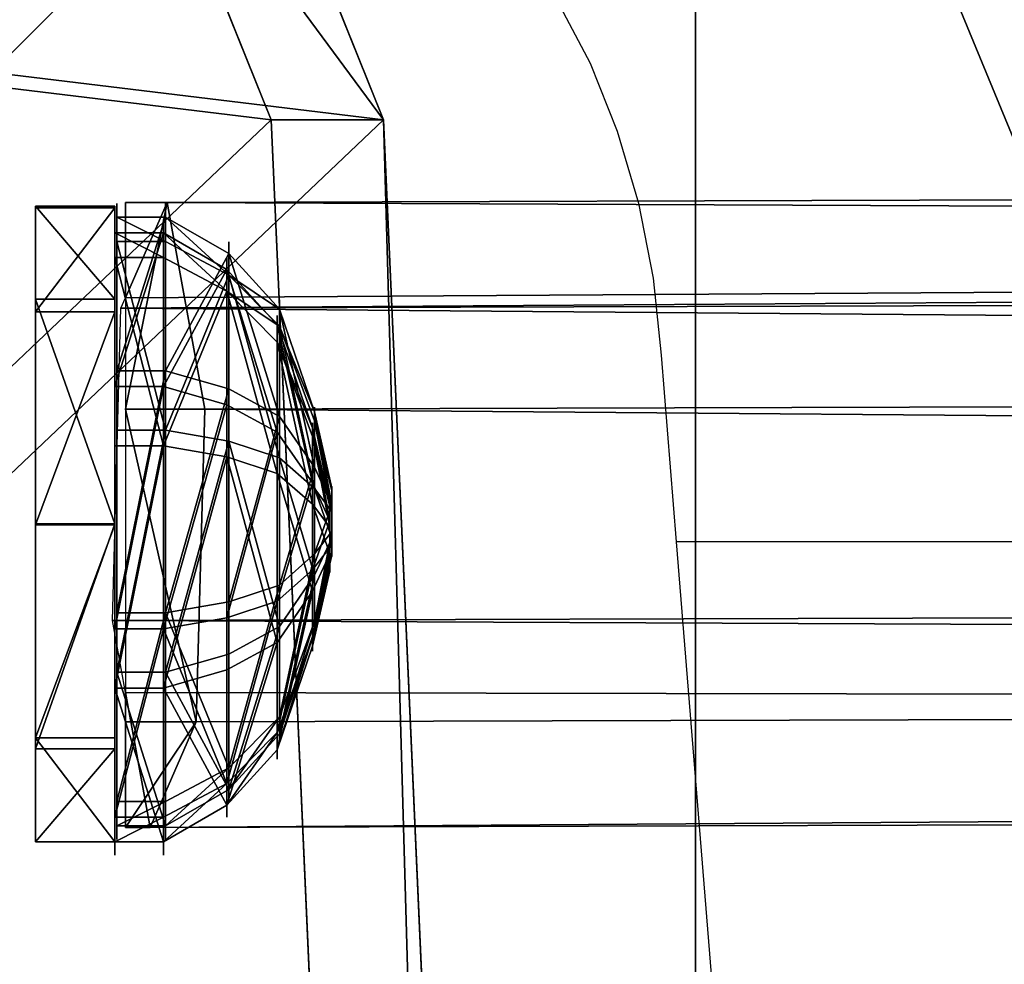
# Model space of a CAD drawing. Units: inches. Extents: x -173 to 627, y -400 to 465.
# Drawn here: x 108 to 114, y 94 to 100 of the extents above; entities that cross this region are included whole.
import ezdxf

# ---------------------------------------------------------------- set-up
doc = ezdxf.new("R2010")
doc.units = ezdxf.units.IN
doc.header["$MEASUREMENT"] = 0
doc.layers.get('0').update_dxf_attribs({"true_color": 0xffffff})
doc.layers.add('strefa bezpieczeństwa', color=1, linetype='Continuous')

# ---------------------------------------------------------------- blocks, each defined once
blk = doc.blocks.new('Group_30')
at = {"color": 251, "true_color": 0x565656}
blk.add_line((11.6979, 28.3021, 35), (11.6979, 11.6979, 35), dxfattribs=at)
mesh = blk.add_polyface(dxfattribs=at)
corners = [(11.6979, 11.6979, 35), (0, 40, 23.6916), (0, 0, 23.6916), (11.6979, 28.3021, 35)]
mesh.append_faces([[corners[k] for k in face] for face in [(0, 1, 2), (1, 0, 3)]], dxfattribs={"vtx0": -1, "color": 251})
mesh = blk.add_polyface(dxfattribs=at)
corners = [(40, 40), (0, 0), (0, 40), (40, 0)]
mesh.append_faces([[corners[k] for k in face] for face in [(0, 1, 2), (1, 0, 3)]], dxfattribs={"vtx0": -1, "color": 251})
mesh = blk.add_polyface(dxfattribs=at)
corners = [(28.3021, 11.6979, 35), (11.6979, 28.3021, 35), (11.6979, 11.6979, 35), (28.3021, 28.3021, 35)]
mesh.append_faces([[corners[k] for k in face] for face in [(0, 1, 2), (1, 0, 3)]], dxfattribs={"vtx0": -1, "color": 251})
blk = doc.blocks.new('Group_61')
at = {"color": 145, "true_color": 0x3482a3}
for p, q in [((934.062, 27.412, 1), (955.061, 39.357, 1)), ((934.062, 27.412), (955.061, 39.357)), ((934.062, 27.412, 1), (498.988, 0, 1)), ((934.062, 27.412), (498.988, 0)), ((934.062, 27.412), (934.062, 27.412, 1))]:
    blk.add_line(p, q, dxfattribs=at)
mesh = blk.add_polyface(dxfattribs=at)
corners = [(32.393, 66.148), (8.052, 688.431), (0.025, 678.383), (446.599, 728.808), (42.916, 39.356), (68.768, 26.696), (140.191, 18.546), (211.766, 11.873), (283.465, 6.68), (355.255, 2.97), (427.106, 0.742), (498.988, 0), (487.904, 711.429), (499.427, 674.876), (934.062, 27.412), (989.542, 674.876), (955.061, 39.357), (965.584, 66.152), (998.026, 665.268), (990.739, 674.774), (991.91, 674.508), (993.033, 674.082), (994.087, 673.505), (995.051, 672.789), (995.906, 671.946), (996.637, 670.992), (997.229, 669.947), (997.671, 668.831), (997.954, 667.663), (998.073, 666.468)]
mesh.append_faces([[corners[k] for k in face] for face in [(0, 1, 2), (28, 18, 29)]], dxfattribs={"vtx0": -1, "color": 145})
mesh.append_faces([[corners[k] for k in face] for face in [(1, 0, 3), (3, 11, 12), (12, 11, 13), (13, 14, 15), (15, 18, 19), (19, 18, 20), (20, 18, 21), (21, 18, 22), (22, 18, 23), (23, 18, 24), (24, 18, 25), (25, 18, 26), (26, 18, 27), (27, 18, 28)]], dxfattribs={"vtx0": -1, "vtx1": -1, "color": 145})
mesh.append_faces([[corners[k] for k in face] for face in [(3, 0, 4), (3, 4, 5), (3, 5, 6), (3, 6, 7), (3, 7, 8), (3, 8, 9), (3, 9, 10), (3, 10, 11), (13, 11, 14), (15, 14, 16), (15, 16, 17), (15, 17, 18)]], dxfattribs={"vtx0": -1, "vtx2": -1, "color": 145})
mesh = blk.add_polyface(dxfattribs=at)
corners = [(8.052, 688.431, 1), (32.393, 66.148, 1), (0.025, 678.383, 1), (446.599, 728.808, 1), (42.916, 39.356, 1), (68.768, 26.696, 1), (140.191, 18.546, 1), (211.766, 11.873, 1), (283.465, 6.68, 1), (355.255, 2.97, 1), (427.106, 0.742, 1), (498.988, 0, 1), (487.904, 711.429, 1), (499.427, 674.876, 1), (934.062, 27.412, 1), (989.542, 674.876, 1), (955.061, 39.357, 1), (965.584, 66.152, 1), (998.026, 665.268, 1), (990.739, 674.774, 1), (991.91, 674.508, 1), (993.033, 674.082, 1), (994.087, 673.505, 1), (995.051, 672.789, 1), (995.906, 671.946, 1), (996.637, 670.992, 1), (997.229, 669.947, 1), (997.671, 668.831, 1), (997.954, 667.663, 1), (998.073, 666.468, 1)]
mesh.append_faces([[corners[k] for k in face] for face in [(0, 1, 2), (18, 28, 29)]], dxfattribs={"vtx0": -1, "color": 145})
mesh.append_faces([[corners[k] for k in face] for face in [(1, 3, 4), (4, 3, 5), (5, 3, 6), (6, 3, 7), (7, 3, 8), (8, 3, 9), (9, 3, 10), (10, 3, 11), (11, 13, 14), (14, 15, 16), (16, 15, 17), (17, 15, 18)]], dxfattribs={"vtx0": -1, "vtx1": -1, "color": 145})
mesh.append_faces([[corners[k] for k in face] for face in [(1, 0, 3), (11, 3, 12), (11, 12, 13), (14, 13, 15), (18, 15, 19), (18, 19, 20), (18, 20, 21), (18, 21, 22), (18, 22, 23), (18, 23, 24), (18, 24, 25), (18, 25, 26), (18, 26, 27), (18, 27, 28)]], dxfattribs={"vtx0": -1, "vtx2": -1, "color": 145})
mesh = blk.add_polyface(dxfattribs=at)
corners = [(934.062, 27.412, 1), (955.061, 39.357), (934.062, 27.412), (955.061, 39.357, 1)]
mesh.append_faces([[corners[k] for k in face] for face in [(0, 1, 2), (1, 0, 3)]], dxfattribs={"vtx0": -1, "color": 145})
mesh = blk.add_polyface(dxfattribs=at)
corners = [(498.988, 0), (934.062, 27.412, 1), (934.062, 27.412), (498.988, 0, 1)]
mesh.append_faces([[corners[k] for k in face] for face in [(0, 1, 2), (1, 0, 3)]], dxfattribs={"vtx0": -1, "color": 145})
blk = doc.blocks.new('Group_10')
at = {"color": 18, "true_color": 0x000000, "extrusion": (-0.707107, -4.13744e-13, 0.707107), "xscale": 0.09999999999999999, "yscale": 0.09999999999999999}
blk.add_blockref('Group_61', (-99.883, 0.5, -0.5), dxfattribs=at)
blk = doc.blocks.new('Grupa_43')
at = {"color": 253, "true_color": 0xb5b5b5, "rotation": 270}
blk.add_blockref('Group_10', (9.8158, 108.5789, 334.148), dxfattribs=at)
blk = doc.blocks.new('Grupa_87')
at = {"color": 251, "true_color": 0x565656, "rotation": 180.0000000000199}
blk.add_blockref('Group_30', (120, 314.582, 7.0389), dxfattribs=at)
at = {"rotation": 270}
blk.add_blockref('Grupa_43', (-0.3021, 314.448, 36.985), dxfattribs=at)
blk = doc.blocks.new('Grupa_122')
blk.add_blockref('Grupa_87', (46.794, 330.652))
blk = doc.blocks.new('Grupa_106')
blk.add_blockref('Grupa_122', (-46.794, -5))
blk = doc.blocks.new('Grupa_103')
at = {"color": 253, "true_color": 0xb5b5b5}
for p, q in [((179.0221, 4.4494, 2.1375), (0.3454, 3.9317, 62.1)), ((0.3454, 3.9317, 62.1), (0.0824, 3.9317, 62.1)), ((0.0824, 3.9317, 62.1), (0.0824, 2.6301, 63.5398)), ((0.0824, 3.3317, 60.4844), (0.3454, 3.9317, 62.1)), ((0.0824, 3.3317, 60.4844), (0.0824, 3.9317, 62.1)), ((0.3454, 3.9317, 62.1), (0.5824, 2.6301, 63.5398)), ((178.7309, 3.7851, 0.3489), (0.0542, 3.2674, 60.3114)), ((0.0542, 3.2674, 60.3114), (0.0824, 3.3317, 60.4844)), ((0, 1.3016, 59.9625), (0.0542, 3.2674, 60.3114)), ((179.2591, 3.1478, 3.5773), (0.5824, 2.6301, 63.5398)), ((0.5824, 2.6301, 63.5398), (0.0824, 2.6301, 63.5398)), ((0.0824, 2.6301, 63.5398), (0.0824, 0.6643, 63.191)), ((0.5824, 2.6301, 63.5398), (0.5282, 0.6643, 63.191)), ((0, 1.3016, 59.9625), (178.6767, 1.8192)), ((0.0824, 0.8492, 60.463), (0, 1.3016, 59.9625)), ((179.2049, 1.1819, 3.2284), (0.5282, 0.6643, 63.191)), ((0.0824, 0, 61.4023), (0.0824, 0.8492, 60.463)), ((0.237, 0, 61.4023), (0.0824, 0.8492, 60.463)), ((0.0824, 0.6643, 63.191), (0.0824, 0, 61.4023)), ((0.5282, 0.6643, 63.191), (0.0824, 0.6643, 63.191)), ((0.5282, 0.6643, 63.191), (0.237, 0, 61.4023)), ((178.9137, 0.5176, 1.4398), (0.237, 0, 61.4023)), ((0.237, 0, 61.4023), (0.0824, 0, 61.4023))]:
    blk.add_line(p, q, dxfattribs=at)
mesh = blk.add_polyface(dxfattribs=at)
corners = [(0.0542, 3.2674, 60.3114), (179.0221, 4.4494, 2.1375), (178.7309, 3.7851, 0.3489), (0.0824, 3.3317, 60.4844), (0.3454, 3.9317, 62.1)]
mesh.append_faces([[corners[k] for k in face] for face in [(0, 1, 2), (1, 3, 4)]], dxfattribs={"vtx0": -1, "color": 253})
mesh.append_faces([[corners[k] for k in face] for face in [(1, 0, 3)]], dxfattribs={"vtx0": -1, "vtx2": -1, "color": 253})
mesh = blk.add_polyface(dxfattribs=at)
corners = [(0.3454, 3.9317, 62.1), (179.2591, 3.1478, 3.5773), (179.0221, 4.4494, 2.1375), (0.5824, 2.6301, 63.5398)]
mesh.append_faces([[corners[k] for k in face] for face in [(0, 1, 2), (1, 0, 3)]], dxfattribs={"vtx0": -1, "color": 253})
mesh = blk.add_polyface(dxfattribs=at)
corners = [(0.0824, 2.6301, 63.5398), (0.3454, 3.9317, 62.1), (0.0824, 3.9317, 62.1), (0.5824, 2.6301, 63.5398)]
mesh.append_faces([[corners[k] for k in face] for face in [(0, 1, 2), (1, 0, 3)]], dxfattribs={"vtx0": -1, "color": 253})
mesh = blk.add_polyface(dxfattribs=at)
corners = [(0.3454, 3.9317, 62.1), (0.0824, 3.3317, 60.4844), (0.0824, 3.9317, 62.1)]
mesh.append_faces([[corners[k] for k in face] for face in [(0, 1, 2)]], dxfattribs={"color": 253})
mesh = blk.add_polyface(dxfattribs=at)
corners = [(0.0542, 3.2674, 60.3114), (178.6767, 1.8192), (0, 1.3016, 59.9625), (178.7309, 3.7851, 0.3489)]
mesh.append_faces([[corners[k] for k in face] for face in [(0, 1, 2), (1, 0, 3)]], dxfattribs={"vtx0": -1, "color": 253})
mesh = blk.add_polyface(dxfattribs=at)
corners = [(179.2049, 1.1819, 3.2284), (0.5824, 2.6301, 63.5398), (0.5282, 0.6643, 63.191), (179.2591, 3.1478, 3.5773)]
mesh.append_faces([[corners[k] for k in face] for face in [(0, 1, 2), (1, 0, 3)]], dxfattribs={"vtx0": -1, "color": 253})
mesh = blk.add_polyface(dxfattribs=at)
corners = [(0.5282, 0.6643, 63.191), (0.0824, 2.6301, 63.5398), (0.0824, 0.6643, 63.191), (0.5824, 2.6301, 63.5398)]
mesh.append_faces([[corners[k] for k in face] for face in [(0, 1, 2), (1, 0, 3)]], dxfattribs={"vtx0": -1, "color": 253})
mesh = blk.add_polyface(dxfattribs=at)
corners = [(178.9137, 0.5176, 1.4398), (0, 1.3016, 59.9625), (178.6767, 1.8192), (0.0824, 0.8492, 60.463), (0.237, 0, 61.4023)]
mesh.append_faces([[corners[k] for k in face] for face in [(0, 1, 2), (3, 0, 4)]], dxfattribs={"vtx0": -1, "color": 253})
mesh.append_faces([[corners[k] for k in face] for face in [(1, 0, 3)]], dxfattribs={"vtx0": -1, "vtx1": -1, "color": 253})
mesh = blk.add_polyface(dxfattribs=at)
corners = [(179.2049, 1.1819, 3.2284), (0.237, 0, 61.4023), (178.9137, 0.5176, 1.4398), (0.5282, 0.6643, 63.191)]
mesh.append_faces([[corners[k] for k in face] for face in [(0, 1, 2), (1, 0, 3)]], dxfattribs={"vtx0": -1, "color": 253})
mesh = blk.add_polyface(dxfattribs=at)
corners = [(0.0824, 0, 61.4023), (0.0824, 0.8492, 60.463), (0.237, 0, 61.4023)]
mesh.append_faces([[corners[k] for k in face] for face in [(0, 1, 2)]], dxfattribs={"color": 253})
mesh = blk.add_polyface(dxfattribs=at)
corners = [(0.5282, 0.6643, 63.191), (0.0824, 0, 61.4023), (0.237, 0, 61.4023), (0.0824, 0.6643, 63.191)]
mesh.append_faces([[corners[k] for k in face] for face in [(0, 1, 2), (1, 0, 3)]], dxfattribs={"vtx0": -1, "color": 253})
blk = doc.blocks.new('Group_74')
at = {"color": 253, "true_color": 0xb5b5b5}
for p, q in [((1.315, 3.8191), (1.315, 3.8191, 0.306)), ((1.315, 3.8191, 0.306), (1.3863, 3.59, 0.705)), ((2.8394, 3.6803, 0.306), (2.7278, 3.4678, 0.705)), ((2.8394, 3.6803), (2.8394, 3.6803, 0.306)), ((1.3863, 3.59, 0.705), (1.4948, 3.2415, 1.023)), ((2.7278, 3.4678, 0.705), (2.5581, 3.1446, 1.023)), ((1.4948, 3.2415, 1.023), (1.6862, 2.5947, 1.244)), ((2.5581, 3.1446, 1.023), (2.2332, 2.5449, 1.244)), ((0.1389, 2.8394), (0.1389, 2.8394, 0.306)), ((0.1389, 2.8394, 0.306), (0.3514, 2.7278, 0.705)), ((0.3514, 2.7278, 0.705), (0.6745, 2.5581, 1.023)), ((0.6745, 2.5581, 1.023), (1.2642, 2.2432, 1.244)), ((1.6862, 2.5947, 1.244), (1.8442, 2.1196, 1.353)), ((2.2332, 2.5449, 1.244), (2.0119, 2.1044, 1.353)), ((3.8191, 2.5042, 0.306), (3.59, 2.4328, 0.705)), ((3.8191, 2.5042), (3.8191, 2.5042, 0.306)), ((3.59, 2.4328, 0.705), (3.2415, 2.3243, 1.023)), ((3.2415, 2.3243, 1.023), (2.5847, 2.1229, 1.244)), ((1.2642, 2.2432, 1.244), (1.7148, 2.0119, 1.353)), ((2.5847, 2.1229, 1.244), (2.1196, 1.975, 1.353)), ((1.2144, 1.6962, 1.244), (1.6995, 1.8442, 1.353)), ((2.5349, 1.5759, 1.244), (2.1044, 1.8073, 1.353)), ((0.5776, 1.4948, 1.023), (1.2144, 1.6962, 1.244)), ((1.5659, 1.2742, 1.244), (1.8073, 1.7148, 1.353)), ((2.1129, 1.2244, 1.244), (1.975, 1.6995, 1.353)), ((3.1446, 1.261, 1.023), (2.5349, 1.5759, 1.244)), ((0.2291, 1.3863, 0.705), (0.5776, 1.4948, 1.023)), ((0, 1.315, 0.306), (0.2291, 1.3863, 0.705)), ((0, 1.315), (0, 1.315, 0.306)), ((1.261, 0.6745, 1.023), (1.5659, 1.2742, 1.244)), ((3.4678, 1.0913, 0.705), (3.1446, 1.261, 1.023)), ((2.3243, 0.5776, 1.023), (2.1129, 1.2244, 1.244)), ((3.6803, 0.9797, 0.306), (3.4678, 1.0913, 0.705)), ((3.6803, 0.9797), (3.6803, 0.9797, 0.306)), ((1.0913, 0.3514, 0.705), (1.261, 0.6745, 1.023)), ((2.4328, 0.2291, 0.705), (2.3243, 0.5776, 1.023)), ((0.9797, 0.1389, 0.306), (1.0913, 0.3514, 0.705)), ((2.5042, 0, 0.306), (2.4328, 0.2291, 0.705)), ((0.9797, 0.1389), (0.9797, 0.1389, 0.306)), ((2.5042, 0), (2.5042, 0, 0.306))]:
    blk.add_line(p, q, dxfattribs=at)
for centre, radius in [((1.9096, 1.9096, 0.306), 2), ((1.9096, 1.9096), 2), ((1.9096, 1.9096, 0.705), 1.76), ((1.9096, 1.9096, 1.023), 1.395), ((1.8996, 1.9096, 1.244), 0.7176), ((1.9096, 1.9096, 1.353), 0.22)]:
    blk.add_circle(centre, radius, dxfattribs=at)
mesh = blk.add_polyface(dxfattribs=at)
corners = [(0.1389, 2.8394), (0.9797, 0.1389), (0, 1.315), (1.315, 3.8191), (2.5042, 0), (2.8394, 3.6803), (3.6803, 0.9797), (3.8191, 2.5042)]
mesh.append_faces([[corners[k] for k in face] for face in [(0, 1, 2), (6, 5, 7)]], dxfattribs={"vtx0": -1, "color": 253})
mesh.append_faces([[corners[k] for k in face] for face in [(1, 3, 4), (4, 5, 6)]], dxfattribs={"vtx0": -1, "vtx1": -1, "color": 253})
mesh.append_faces([[corners[k] for k in face] for face in [(1, 0, 3), (4, 3, 5)]], dxfattribs={"vtx0": -1, "vtx2": -1, "color": 253})
mesh = blk.add_polyface(dxfattribs=at)
corners = [(0.9797, 0.1389, 0.306), (0.1389, 2.8394, 0.306), (0, 1.315, 0.306), (1.315, 3.8191, 0.306), (2.5042, 0, 0.306), (2.8394, 3.6803, 0.306), (3.6803, 0.9797, 0.306), (3.8191, 2.5042, 0.306)]
mesh.append_faces([[corners[k] for k in face] for face in [(0, 1, 2), (5, 6, 7)]], dxfattribs={"vtx0": -1, "color": 253})
mesh.append_faces([[corners[k] for k in face] for face in [(1, 0, 3), (3, 4, 5)]], dxfattribs={"vtx0": -1, "vtx1": -1, "color": 253})
mesh.append_faces([[corners[k] for k in face] for face in [(3, 0, 4), (5, 4, 6)]], dxfattribs={"vtx0": -1, "vtx2": -1, "color": 253})
mesh = blk.add_polyface(dxfattribs=at)
corners = [(0.1389, 2.8394, 0.306), (1.315, 3.8191), (0.1389, 2.8394), (1.315, 3.8191, 0.306)]
mesh.append_faces([[corners[k] for k in face] for face in [(0, 1, 2), (1, 0, 3)]], dxfattribs={"vtx0": -1, "color": 253})
mesh = blk.add_polyface(dxfattribs=at)
corners = [(0.1389, 2.8394, 0.306), (1.3863, 3.59, 0.705), (1.315, 3.8191, 0.306), (0.3514, 2.7278, 0.705)]
mesh.append_faces([[corners[k] for k in face] for face in [(0, 1, 2), (1, 0, 3)]], dxfattribs={"vtx0": -1, "color": 253})
mesh = blk.add_polyface(dxfattribs=at)
corners = [(1.315, 3.8191, 0.306), (2.8394, 3.6803), (1.315, 3.8191), (2.8394, 3.6803, 0.306)]
mesh.append_faces([[corners[k] for k in face] for face in [(0, 1, 2), (1, 0, 3)]], dxfattribs={"vtx0": -1, "color": 253})
mesh = blk.add_polyface(dxfattribs=at)
corners = [(1.3863, 3.59, 0.705), (2.8394, 3.6803, 0.306), (1.315, 3.8191, 0.306), (2.7278, 3.4678, 0.705)]
mesh.append_faces([[corners[k] for k in face] for face in [(0, 1, 2), (1, 0, 3)]], dxfattribs={"vtx0": -1, "color": 253})
mesh = blk.add_polyface(dxfattribs=at)
corners = [(3.8191, 2.5042, 0.306), (2.7278, 3.4678, 0.705), (3.59, 2.4328, 0.705), (2.8394, 3.6803, 0.306)]
mesh.append_faces([[corners[k] for k in face] for face in [(0, 1, 2), (1, 0, 3)]], dxfattribs={"vtx0": -1, "color": 253})
mesh = blk.add_polyface(dxfattribs=at)
corners = [(3.8191, 2.5042), (2.8394, 3.6803, 0.306), (3.8191, 2.5042, 0.306), (2.8394, 3.6803)]
mesh.append_faces([[corners[k] for k in face] for face in [(0, 1, 2), (1, 0, 3)]], dxfattribs={"vtx0": -1, "color": 253})
mesh = blk.add_polyface(dxfattribs=at)
corners = [(1.0913, 0.3514, 0.705), (0.3514, 2.7278, 0.705), (0.2291, 1.3863, 0.705), (1.3863, 3.59, 0.705), (2.4328, 0.2291, 0.705), (2.7278, 3.4678, 0.705), (3.4678, 1.0913, 0.705), (3.59, 2.4328, 0.705)]
mesh.append_faces([[corners[k] for k in face] for face in [(0, 1, 2), (5, 6, 7)]], dxfattribs={"vtx0": -1, "color": 253})
mesh.append_faces([[corners[k] for k in face] for face in [(1, 0, 3), (3, 4, 5)]], dxfattribs={"vtx0": -1, "vtx1": -1, "color": 253})
mesh.append_faces([[corners[k] for k in face] for face in [(3, 0, 4), (5, 4, 6)]], dxfattribs={"vtx0": -1, "vtx2": -1, "color": 253})
mesh = blk.add_polyface(dxfattribs=at)
corners = [(0.6745, 2.5581, 1.023), (1.3863, 3.59, 0.705), (0.3514, 2.7278, 0.705), (1.4948, 3.2415, 1.023)]
mesh.append_faces([[corners[k] for k in face] for face in [(0, 1, 2), (1, 0, 3)]], dxfattribs={"vtx0": -1, "color": 253})
mesh = blk.add_polyface(dxfattribs=at)
corners = [(1.4948, 3.2415, 1.023), (2.7278, 3.4678, 0.705), (1.3863, 3.59, 0.705), (2.5581, 3.1446, 1.023)]
mesh.append_faces([[corners[k] for k in face] for face in [(0, 1, 2), (1, 0, 3)]], dxfattribs={"vtx0": -1, "color": 253})
mesh = blk.add_polyface(dxfattribs=at)
corners = [(3.2415, 2.3243, 1.023), (2.7278, 3.4678, 0.705), (2.5581, 3.1446, 1.023), (3.59, 2.4328, 0.705)]
mesh.append_faces([[corners[k] for k in face] for face in [(0, 1, 2), (1, 0, 3)]], dxfattribs={"vtx0": -1, "color": 253})
mesh = blk.add_polyface(dxfattribs=at)
corners = [(1.261, 0.6745, 1.023), (0.6745, 2.5581, 1.023), (0.5776, 1.4948, 1.023), (1.4948, 3.2415, 1.023), (2.3243, 0.5776, 1.023), (2.5581, 3.1446, 1.023), (3.1446, 1.261, 1.023), (3.2415, 2.3243, 1.023)]
mesh.append_faces([[corners[k] for k in face] for face in [(0, 1, 2), (5, 6, 7)]], dxfattribs={"vtx0": -1, "color": 253})
mesh.append_faces([[corners[k] for k in face] for face in [(1, 0, 3), (3, 4, 5)]], dxfattribs={"vtx0": -1, "vtx1": -1, "color": 253})
mesh.append_faces([[corners[k] for k in face] for face in [(3, 0, 4), (5, 4, 6)]], dxfattribs={"vtx0": -1, "vtx2": -1, "color": 253})
mesh = blk.add_polyface(dxfattribs=at)
corners = [(1.2642, 2.2432, 1.244), (1.4948, 3.2415, 1.023), (0.6745, 2.5581, 1.023), (1.6862, 2.5947, 1.244)]
mesh.append_faces([[corners[k] for k in face] for face in [(0, 1, 2), (1, 0, 3)]], dxfattribs={"vtx0": -1, "color": 253})
mesh = blk.add_polyface(dxfattribs=at)
corners = [(1.6862, 2.5947, 1.244), (2.5581, 3.1446, 1.023), (1.4948, 3.2415, 1.023), (2.2332, 2.5449, 1.244)]
mesh.append_faces([[corners[k] for k in face] for face in [(0, 1, 2), (1, 0, 3)]], dxfattribs={"vtx0": -1, "color": 253})
mesh = blk.add_polyface(dxfattribs=at)
corners = [(2.5847, 2.1229, 1.244), (2.5581, 3.1446, 1.023), (2.2332, 2.5449, 1.244), (3.2415, 2.3243, 1.023)]
mesh.append_faces([[corners[k] for k in face] for face in [(0, 1, 2), (1, 0, 3)]], dxfattribs={"vtx0": -1, "color": 253})
mesh = blk.add_polyface(dxfattribs=at)
corners = [(0, 1.315, 0.306), (0.1389, 2.8394), (0, 1.315), (0.1389, 2.8394, 0.306)]
mesh.append_faces([[corners[k] for k in face] for face in [(0, 1, 2), (1, 0, 3)]], dxfattribs={"vtx0": -1, "color": 253})
mesh = blk.add_polyface(dxfattribs=at)
corners = [(0.2291, 1.3863, 0.705), (0.1389, 2.8394, 0.306), (0, 1.315, 0.306), (0.3514, 2.7278, 0.705)]
mesh.append_faces([[corners[k] for k in face] for face in [(0, 1, 2), (1, 0, 3)]], dxfattribs={"vtx0": -1, "color": 253})
mesh = blk.add_polyface(dxfattribs=at)
corners = [(0.5776, 1.4948, 1.023), (0.3514, 2.7278, 0.705), (0.2291, 1.3863, 0.705), (0.6745, 2.5581, 1.023)]
mesh.append_faces([[corners[k] for k in face] for face in [(0, 1, 2), (1, 0, 3)]], dxfattribs={"vtx0": -1, "color": 253})
mesh = blk.add_polyface(dxfattribs=at)
corners = [(1.2144, 1.6962, 1.244), (0.6745, 2.5581, 1.023), (0.5776, 1.4948, 1.023), (1.2642, 2.2432, 1.244)]
mesh.append_faces([[corners[k] for k in face] for face in [(0, 1, 2), (1, 0, 3)]], dxfattribs={"vtx0": -1, "color": 253})
mesh = blk.add_polyface(dxfattribs=at)
corners = [(1.5659, 1.2742, 1.244), (1.2642, 2.2432, 1.244), (1.2144, 1.6962, 1.244), (1.6862, 2.5947, 1.244), (2.1129, 1.2244, 1.244), (2.2332, 2.5449, 1.244), (2.5349, 1.5759, 1.244), (2.5847, 2.1229, 1.244)]
mesh.append_faces([[corners[k] for k in face] for face in [(0, 1, 2), (5, 6, 7)]], dxfattribs={"vtx0": -1, "color": 253})
mesh.append_faces([[corners[k] for k in face] for face in [(1, 0, 3), (3, 4, 5)]], dxfattribs={"vtx0": -1, "vtx1": -1, "color": 253})
mesh.append_faces([[corners[k] for k in face] for face in [(3, 0, 4), (5, 4, 6)]], dxfattribs={"vtx0": -1, "vtx2": -1, "color": 253})
mesh = blk.add_polyface(dxfattribs=at)
corners = [(1.7148, 2.0119, 1.353), (1.6862, 2.5947, 1.244), (1.2642, 2.2432, 1.244), (1.8442, 2.1196, 1.353)]
mesh.append_faces([[corners[k] for k in face] for face in [(0, 1, 2), (1, 0, 3)]], dxfattribs={"vtx0": -1, "color": 253})
mesh = blk.add_polyface(dxfattribs=at)
corners = [(1.8442, 2.1196, 1.353), (2.2332, 2.5449, 1.244), (1.6862, 2.5947, 1.244), (2.0119, 2.1044, 1.353)]
mesh.append_faces([[corners[k] for k in face] for face in [(0, 1, 2), (1, 0, 3)]], dxfattribs={"vtx0": -1, "color": 253})
mesh = blk.add_polyface(dxfattribs=at)
corners = [(2.1196, 1.975, 1.353), (2.2332, 2.5449, 1.244), (2.0119, 2.1044, 1.353), (2.5847, 2.1229, 1.244)]
mesh.append_faces([[corners[k] for k in face] for face in [(0, 1, 2), (1, 0, 3)]], dxfattribs={"vtx0": -1, "color": 253})
mesh = blk.add_polyface(dxfattribs=at)
corners = [(3.8191, 2.5042, 0.306), (3.4678, 1.0913, 0.705), (3.6803, 0.9797, 0.306), (3.59, 2.4328, 0.705)]
mesh.append_faces([[corners[k] for k in face] for face in [(0, 1, 2), (1, 0, 3)]], dxfattribs={"vtx0": -1, "color": 253})
mesh = blk.add_polyface(dxfattribs=at)
corners = [(3.8191, 2.5042), (3.6803, 0.9797, 0.306), (3.6803, 0.9797), (3.8191, 2.5042, 0.306)]
mesh.append_faces([[corners[k] for k in face] for face in [(0, 1, 2), (1, 0, 3)]], dxfattribs={"vtx0": -1, "color": 253})
mesh = blk.add_polyface(dxfattribs=at)
corners = [(3.4678, 1.0913, 0.705), (3.2415, 2.3243, 1.023), (3.1446, 1.261, 1.023), (3.59, 2.4328, 0.705)]
mesh.append_faces([[corners[k] for k in face] for face in [(0, 1, 2), (1, 0, 3)]], dxfattribs={"vtx0": -1, "color": 253})
mesh = blk.add_polyface(dxfattribs=at)
corners = [(3.1446, 1.261, 1.023), (2.5847, 2.1229, 1.244), (2.5349, 1.5759, 1.244), (3.2415, 2.3243, 1.023)]
mesh.append_faces([[corners[k] for k in face] for face in [(0, 1, 2), (1, 0, 3)]], dxfattribs={"vtx0": -1, "color": 253})
mesh = blk.add_polyface(dxfattribs=at)
corners = [(1.6995, 1.8442, 1.353), (1.2642, 2.2432, 1.244), (1.2144, 1.6962, 1.244), (1.7148, 2.0119, 1.353)]
mesh.append_faces([[corners[k] for k in face] for face in [(0, 1, 2), (1, 0, 3)]], dxfattribs={"vtx0": -1, "color": 253})
mesh = blk.add_polyface(dxfattribs=at)
corners = [(1.8073, 1.7148, 1.353), (1.7148, 2.0119, 1.353), (1.6995, 1.8442, 1.353), (1.8442, 2.1196, 1.353), (1.975, 1.6995, 1.353), (2.0119, 2.1044, 1.353), (2.1044, 1.8073, 1.353), (2.1196, 1.975, 1.353)]
mesh.append_faces([[corners[k] for k in face] for face in [(0, 1, 2), (5, 6, 7)]], dxfattribs={"vtx0": -1, "color": 253})
mesh.append_faces([[corners[k] for k in face] for face in [(1, 0, 3), (3, 4, 5)]], dxfattribs={"vtx0": -1, "vtx1": -1, "color": 253})
mesh.append_faces([[corners[k] for k in face] for face in [(3, 0, 4), (5, 4, 6)]], dxfattribs={"vtx0": -1, "vtx2": -1, "color": 253})
mesh = blk.add_polyface(dxfattribs=at)
corners = [(2.5349, 1.5759, 1.244), (2.1196, 1.975, 1.353), (2.1044, 1.8073, 1.353), (2.5847, 2.1229, 1.244)]
mesh.append_faces([[corners[k] for k in face] for face in [(0, 1, 2), (1, 0, 3)]], dxfattribs={"vtx0": -1, "color": 253})
mesh = blk.add_polyface(dxfattribs=at)
corners = [(1.5659, 1.2742, 1.244), (1.6995, 1.8442, 1.353), (1.2144, 1.6962, 1.244), (1.8073, 1.7148, 1.353)]
mesh.append_faces([[corners[k] for k in face] for face in [(0, 1, 2), (1, 0, 3)]], dxfattribs={"vtx0": -1, "color": 253})
mesh = blk.add_polyface(dxfattribs=at)
corners = [(2.1129, 1.2244, 1.244), (2.1044, 1.8073, 1.353), (1.975, 1.6995, 1.353), (2.5349, 1.5759, 1.244)]
mesh.append_faces([[corners[k] for k in face] for face in [(0, 1, 2), (1, 0, 3)]], dxfattribs={"vtx0": -1, "color": 253})
mesh = blk.add_polyface(dxfattribs=at)
corners = [(1.261, 0.6745, 1.023), (1.2144, 1.6962, 1.244), (0.5776, 1.4948, 1.023), (1.5659, 1.2742, 1.244)]
mesh.append_faces([[corners[k] for k in face] for face in [(0, 1, 2), (1, 0, 3)]], dxfattribs={"vtx0": -1, "color": 253})
mesh = blk.add_polyface(dxfattribs=at)
corners = [(2.1129, 1.2244, 1.244), (1.8073, 1.7148, 1.353), (1.5659, 1.2742, 1.244), (1.975, 1.6995, 1.353)]
mesh.append_faces([[corners[k] for k in face] for face in [(0, 1, 2), (1, 0, 3)]], dxfattribs={"vtx0": -1, "color": 253})
mesh = blk.add_polyface(dxfattribs=at)
corners = [(2.3243, 0.5776, 1.023), (2.5349, 1.5759, 1.244), (2.1129, 1.2244, 1.244), (3.1446, 1.261, 1.023)]
mesh.append_faces([[corners[k] for k in face] for face in [(0, 1, 2), (1, 0, 3)]], dxfattribs={"vtx0": -1, "color": 253})
mesh = blk.add_polyface(dxfattribs=at)
corners = [(1.0913, 0.3514, 0.705), (0.5776, 1.4948, 1.023), (0.2291, 1.3863, 0.705), (1.261, 0.6745, 1.023)]
mesh.append_faces([[corners[k] for k in face] for face in [(0, 1, 2), (1, 0, 3)]], dxfattribs={"vtx0": -1, "color": 253})
mesh = blk.add_polyface(dxfattribs=at)
corners = [(1.0913, 0.3514, 0.705), (0, 1.315, 0.306), (0.9797, 0.1389, 0.306), (0.2291, 1.3863, 0.705)]
mesh.append_faces([[corners[k] for k in face] for face in [(0, 1, 2), (1, 0, 3)]], dxfattribs={"vtx0": -1, "color": 253})
mesh = blk.add_polyface(dxfattribs=at)
corners = [(0.9797, 0.1389, 0.306), (0, 1.315), (0.9797, 0.1389), (0, 1.315, 0.306)]
mesh.append_faces([[corners[k] for k in face] for face in [(0, 1, 2), (1, 0, 3)]], dxfattribs={"vtx0": -1, "color": 253})
mesh = blk.add_polyface(dxfattribs=at)
corners = [(2.3243, 0.5776, 1.023), (1.5659, 1.2742, 1.244), (1.261, 0.6745, 1.023), (2.1129, 1.2244, 1.244)]
mesh.append_faces([[corners[k] for k in face] for face in [(0, 1, 2), (1, 0, 3)]], dxfattribs={"vtx0": -1, "color": 253})
mesh = blk.add_polyface(dxfattribs=at)
corners = [(2.4328, 0.2291, 0.705), (3.1446, 1.261, 1.023), (2.3243, 0.5776, 1.023), (3.4678, 1.0913, 0.705)]
mesh.append_faces([[corners[k] for k in face] for face in [(0, 1, 2), (1, 0, 3)]], dxfattribs={"vtx0": -1, "color": 253})
mesh = blk.add_polyface(dxfattribs=at)
corners = [(3.6803, 0.9797, 0.306), (2.4328, 0.2291, 0.705), (2.5042, 0, 0.306), (3.4678, 1.0913, 0.705)]
mesh.append_faces([[corners[k] for k in face] for face in [(0, 1, 2), (1, 0, 3)]], dxfattribs={"vtx0": -1, "color": 253})
mesh = blk.add_polyface(dxfattribs=at)
corners = [(3.6803, 0.9797, 0.306), (2.5042, 0), (3.6803, 0.9797), (2.5042, 0, 0.306)]
mesh.append_faces([[corners[k] for k in face] for face in [(0, 1, 2), (1, 0, 3)]], dxfattribs={"vtx0": -1, "color": 253})
mesh = blk.add_polyface(dxfattribs=at)
corners = [(2.4328, 0.2291, 0.705), (1.261, 0.6745, 1.023), (1.0913, 0.3514, 0.705), (2.3243, 0.5776, 1.023)]
mesh.append_faces([[corners[k] for k in face] for face in [(0, 1, 2), (1, 0, 3)]], dxfattribs={"vtx0": -1, "color": 253})
mesh = blk.add_polyface(dxfattribs=at)
corners = [(2.4328, 0.2291, 0.705), (0.9797, 0.1389, 0.306), (2.5042, 0, 0.306), (1.0913, 0.3514, 0.705)]
mesh.append_faces([[corners[k] for k in face] for face in [(0, 1, 2), (1, 0, 3)]], dxfattribs={"vtx0": -1, "color": 253})
mesh = blk.add_polyface(dxfattribs=at)
corners = [(2.5042, 0, 0.306), (0.9797, 0.1389), (2.5042, 0), (0.9797, 0.1389, 0.306)]
mesh.append_faces([[corners[k] for k in face] for face in [(0, 1, 2), (1, 0, 3)]], dxfattribs={"vtx0": -1, "color": 253})
blk = doc.blocks.new('Grupa_64')
at = {"extrusion": (1, 1.249e-14, -1.14214e-13), "rotation": 100.9999999999738}
for p in [(4.2539, 11.4542, 9.7657), (4.1544, 0.83, 9.7521)]:
    blk.add_blockref('Group_74', p, dxfattribs=at)
blk = doc.blocks.new('Grupa_72')
at = {"color": 253, "true_color": 0xb5b5b5}
for p, q in [((0, 4, 13), (0.5, 4, 13)), ((0, 3.989, 1.7909), (0, 4, 13)), ((0, 3.989, 1.7909), (0.5, 3.989, 1.7909)), ((0.5, 3.989, 1.7909), (0.5, 4, 13)), ((0, 0, 1.7909), (0.5, 0, 1.7909)), ((0, 0, 13), (0, 0, 1.7909)), ((0, 0, 13), (0.5, 0, 13)), ((0.5, 0, 13), (0.5, 0, 1.7909))]:
    blk.add_line(p, q, dxfattribs=at)
for p, q in [((0, 3.4142, 14.4142), (0.5, 3.4142, 14.4142)), ((0, 3.3348, 0.5134), (0.5, 3.3348, 0.5134)), ((0, 2, 15), (0.5, 2, 15)), ((0, 1.9945), (0.5, 1.9945)), ((0, 0.6542, 0.5134), (0.5, 0.6542, 0.5134)), ((0, 0.5858, 14.4142), (0.5, 0.5858, 14.4142))]:
    blk.add_line(p, q)
at = {"color": 253, "true_color": 0xb5b5b5, "extrusion": (1, 2.15146e-21, 2.88765e-13)}
for centre in [(2, 13), (2, 13, 0.5)]:
    blk.add_arc(centre, 2, 360, 180, dxfattribs=at)
at = {"color": 253, "true_color": 0xb5b5b5, "extrusion": (-1, 0, 0)}
for centre in [(-1.9945, 2.0061), (-1.9945, 2.0061, -0.5)]:
    blk.add_arc(centre, 2.0061, 186.1567, 353.8433, dxfattribs=at)
at = {"color": 253, "true_color": 0xb5b5b5}
mesh = blk.add_polyface(dxfattribs=at)
corners = [(0, 4, 13), (0.5, 3.4142, 14.4142), (0.5, 4, 13), (0, 3.4142, 14.4142)]
mesh.append_faces([[corners[k] for k in face] for face in [(0, 1, 2), (1, 0, 3)]], dxfattribs={"vtx0": -1, "color": 253})
mesh = blk.add_polyface(dxfattribs=at)
corners = [(0, 3.989, 1.7909), (0.5, 4, 13), (0.5, 3.989, 1.7909), (0, 4, 13)]
mesh.append_faces([[corners[k] for k in face] for face in [(0, 1, 2), (1, 0, 3)]], dxfattribs={"vtx0": -1, "color": 253})
mesh = blk.add_polyface(dxfattribs=at)
corners = [(0, 0.5858, 14.4142), (0, 0, 1.7909), (0, 0, 13), (0, 0.6542, 0.5134), (0, 2, 15), (0, 1.9945), (0, 3.3348, 0.5134), (0, 3.4142, 14.4142), (0, 3.989, 1.7909), (0, 4, 13)]
mesh.append_faces([[corners[k] for k in face] for face in [(0, 1, 2), (8, 7, 9)]], dxfattribs={"vtx0": -1, "color": 253})
mesh.append_faces([[corners[k] for k in face] for face in [(1, 0, 3), (3, 4, 5), (5, 4, 6), (6, 7, 8)]], dxfattribs={"vtx0": -1, "vtx1": -1, "color": 253})
mesh.append_faces([[corners[k] for k in face] for face in [(3, 0, 4), (6, 4, 7)]], dxfattribs={"vtx0": -1, "vtx2": -1, "color": 253})
mesh = blk.add_polyface(dxfattribs=at)
corners = [(0, 3.3348, 0.5134), (0.5, 3.989, 1.7909), (0.5, 3.3348, 0.5134), (0, 3.989, 1.7909)]
mesh.append_faces([[corners[k] for k in face] for face in [(0, 1, 2), (1, 0, 3)]], dxfattribs={"vtx0": -1, "color": 253})
mesh = blk.add_polyface(dxfattribs=at)
corners = [(0.5, 0.6542, 0.5134), (0.5, 0, 13), (0.5, 0, 1.7909), (0.5, 0.5858, 14.4142), (0.5, 2, 15), (0.5, 1.9945), (0.5, 3.3348, 0.5134), (0.5, 3.4142, 14.4142), (0.5, 3.989, 1.7909), (0.5, 4, 13)]
mesh.append_faces([[corners[k] for k in face] for face in [(0, 1, 2), (7, 8, 9)]], dxfattribs={"vtx0": -1, "color": 253})
mesh.append_faces([[corners[k] for k in face] for face in [(1, 0, 3), (3, 0, 4), (4, 6, 7)]], dxfattribs={"vtx0": -1, "vtx1": -1, "color": 253})
mesh.append_faces([[corners[k] for k in face] for face in [(4, 0, 5), (4, 5, 6), (7, 6, 8)]], dxfattribs={"vtx0": -1, "vtx2": -1, "color": 253})
mesh = blk.add_polyface(dxfattribs=at)
corners = [(0.5, 2, 15), (0, 3.4142, 14.4142), (0, 2, 15), (0.5, 3.4142, 14.4142)]
mesh.append_faces([[corners[k] for k in face] for face in [(0, 1, 2), (1, 0, 3)]], dxfattribs={"vtx0": -1, "color": 253})
mesh = blk.add_polyface(dxfattribs=at)
corners = [(0.5, 3.3348, 0.5134), (0, 1.9945), (0, 3.3348, 0.5134), (0.5, 1.9945)]
mesh.append_faces([[corners[k] for k in face] for face in [(0, 1, 2), (1, 0, 3)]], dxfattribs={"vtx0": -1, "color": 253})
mesh = blk.add_polyface(dxfattribs=at)
corners = [(0, 0.5858, 14.4142), (0.5, 2, 15), (0, 2, 15), (0.5, 0.5858, 14.4142)]
mesh.append_faces([[corners[k] for k in face] for face in [(0, 1, 2), (1, 0, 3)]], dxfattribs={"vtx0": -1, "color": 253})
mesh = blk.add_polyface(dxfattribs=at)
corners = [(0.5, 1.9945), (0, 0.6542, 0.5134), (0, 1.9945), (0.5, 0.6542, 0.5134)]
mesh.append_faces([[corners[k] for k in face] for face in [(0, 1, 2), (1, 0, 3)]], dxfattribs={"vtx0": -1, "color": 253})
mesh = blk.add_polyface(dxfattribs=at)
corners = [(0.5, 0, 1.7909), (0, 0.6542, 0.5134), (0.5, 0.6542, 0.5134), (0, 0, 1.7909)]
mesh.append_faces([[corners[k] for k in face] for face in [(0, 1, 2), (1, 0, 3)]], dxfattribs={"vtx0": -1, "color": 253})
mesh = blk.add_polyface(dxfattribs=at)
corners = [(0.5, 0.5858, 14.4142), (0, 0, 13), (0.5, 0, 13), (0, 0.5858, 14.4142)]
mesh.append_faces([[corners[k] for k in face] for face in [(0, 1, 2), (1, 0, 3)]], dxfattribs={"vtx0": -1, "color": 253})
mesh = blk.add_polyface(dxfattribs=at)
corners = [(0.5, 0, 13), (0, 0, 1.7909), (0.5, 0, 1.7909), (0, 0, 13)]
mesh.append_faces([[corners[k] for k in face] for face in [(0, 1, 2), (1, 0, 3)]], dxfattribs={"vtx0": -1, "color": 253})
blk = doc.blocks.new('Grupa_98')
for name, p in [('Grupa_64', (0, 0)), ('Grupa_72', (9.2521, 0))]:
    blk.add_blockref(name, p)
blk = doc.blocks.new('Grupa_21')
for name, p in [('Grupa_103', (9.7368, 81.575, 5.892)), ('Grupa_98', (0, 81.4841, 61.3691))]:
    blk.add_blockref(name, p)
blk = doc.blocks.new('Grupa_61')
blk.add_blockref('Grupa_21', (0.3083, 0, 67.8457))
blk = doc.blocks.new('0208')
for p, q in [((40.0014, 217.387), (40.2087, 216.9937)), ((40.2087, 216.9937), (40.3802, 216.5673)), ((40.3802, 216.5673), (40.5133, 216.1143)), ((40.5133, 216.1143), (40.6058, 215.6416)), ((40.6058, 215.6416), (40.6565, 215.1563)), ((40.6565, 215.1563), (40.7511, 213.9831)), ((40.7511, 213.9831), (40.9932, 210.9831)), ((217.4641, 213.9831), (40.7511, 213.9831))]:
    blk.add_line(p, q)

msp = doc.modelspace()

# ---------------------------------------------------------------- block references
for name, p in [('Grupa_106', (4.059, -524.48, -71.8799)), ('Grupa_61', (98.6451, 13.3016, 85.981))]:
    msp.add_blockref(name, p)
at = {"layer": 'strefa bezpieczeństwa'}
msp.add_blockref('0208', (71.4887, -117.3096), dxfattribs=at)

doc.saveas('drawing.dxf')
